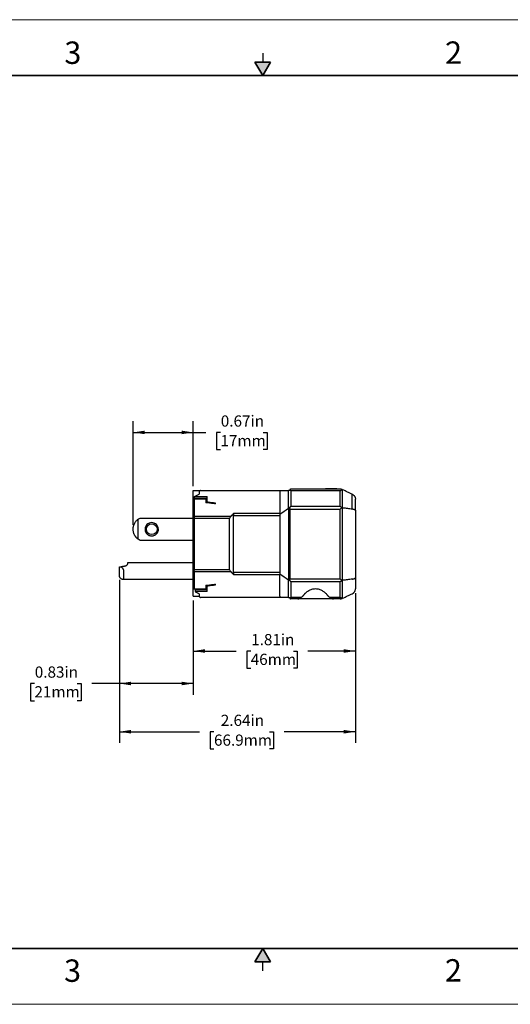
# Model space of a CAD drawing. Units: inches. Extents: x 0 to 17, y 0 to 11.
# Drawn here: x 5.8 to 11.3, y 0 to 11 of the extents above; entities that cross this region are included whole.
import ezdxf

# ---------------------------------------------------------------- set-up
doc = ezdxf.new("R2010")
doc.units = ezdxf.units.IN
doc.header["$MEASUREMENT"] = 0
doc.layers.add('FORMAT', color=7, linetype='Continuous')
doc.styles.add('SLDTEXTSTYLE0', font='TXT', dxfattribs={"width": 0.605})
doc.dimstyles.new('SLDDIMSTYLE1', dxfattribs={"dimtxt": 0.125, "dimasz": 0.13, "dimexe": 0, "dimexo": 0.0625, "dimgap": 0.03125, "dimtad": 0, "dimrnd": 1e-09, "dimzin": 12, "dimdsep": 46, "dimtxsty": 'SLDTEXTSTYLE0', "dimsah": 1, "dimcen": 0.09, "dimadec": 0, "dimazin": 3, "dimtfac": 1, "dimtofl": 0, "dimtmove": 0, "dimatfit": 3, "dimfxl": 0, "dimfrac": 2, "dimtolj": 1, "dimtzin": 12, "dimarcsym": 0})
doc.dimstyles.new('SLDDIMSTYLE2', dxfattribs={"dimtxt": 0.125, "dimasz": 0.13, "dimexe": 0, "dimexo": 0.0625, "dimgap": 0.03125, "dimtad": 0, "dimrnd": 1e-09, "dimdsep": 46, "dimtxsty": 'SLDTEXTSTYLE0', "dimsah": 1, "dimcen": 0.09, "dimadec": 0, "dimazin": 2, "dimtfac": 1, "dimtofl": 0, "dimtmove": 0, "dimatfit": 3, "dimfxl": 0, "dimfrac": 2, "dimtolj": 1, "dimtzin": 12, "dimarcsym": 0})

# ---------------------------------------------------------------- blocks, each defined once
blk = doc.blocks.new('_D_2')
at = {"layer": 'FORMAT', "color": 7}
for p, q in [((7.725, 4.51), (7.725, 3.822)), ((9.535, 4.593), (9.535, 3.822)), ((7.725, 3.947), (8.204, 3.947)), ((8.366, 3.947), (8.323, 3.947)), ((8.323, 3.947), (8.323, 3.755)), ((8.843, 3.947), (8.886, 3.947)), ((8.886, 3.947), (8.886, 3.755)), ((9.535, 3.947), (9.005, 3.947)), ((8.323, 3.755), (8.366, 3.755)), ((8.886, 3.755), (8.843, 3.755))]:
    blk.add_line(p, q, dxfattribs=at)
for points in [[(7.725, 3.947), (7.855, 3.927), (7.855, 3.967)], [(9.535, 3.947), (9.405, 3.967), (9.405, 3.927)]]:
    blk.add_solid(points, dxfattribs=at)
at = {"layer": 'FORMAT', "color": 7, "char_height": 0.125, "attachment_point": 1, "style": 'SLDTEXTSTYLE0'}
for s, insert in [('1.81in', (8.371, 4.137)), ('46mm', (8.366, 3.916))]:
    blk.add_mtext(s, dxfattribs=dict(at, insert=insert))
blk = doc.blocks.new('_D_3')
at = {"layer": 'FORMAT', "color": 7}
for p, q in [((7.054, 5.357), (7.054, 6.514)), ((7.725, 5.789), (7.725, 6.514)), ((7.054, 6.389), (7.725, 6.389)), ((7.725, 6.389), (7.866, 6.389)), ((8.028, 6.389), (7.985, 6.389)), ((7.985, 6.389), (7.985, 6.197)), ((8.505, 6.389), (8.548, 6.389)), ((8.548, 6.389), (8.548, 6.197)), ((7.985, 6.197), (8.028, 6.197)), ((8.548, 6.197), (8.505, 6.197))]:
    blk.add_line(p, q, dxfattribs=at)
for points in [[(7.054, 6.389), (7.184, 6.369), (7.184, 6.409)], [(7.725, 6.389), (7.595, 6.409), (7.595, 6.369)]]:
    blk.add_solid(points, dxfattribs=at)
at = {"layer": 'FORMAT', "color": 7, "char_height": 0.125, "attachment_point": 1, "style": 'SLDTEXTSTYLE0'}
for s, insert in [('0.67in', (8.032, 6.579)), ('17mm', (8.028, 6.359))]:
    blk.add_mtext(s, dxfattribs=dict(at, insert=insert))
blk = doc.blocks.new('_D_4')
at = {"layer": 'FORMAT', "color": 7}
for p, q in [((6.9, 4.743), (6.9, 3.459)), ((7.725, 4.51), (7.725, 3.459)), ((5.952, 3.584), (5.909, 3.584)), ((5.909, 3.584), (5.909, 3.392)), ((6.429, 3.584), (6.472, 3.584)), ((6.472, 3.584), (6.472, 3.392)), ((6.9, 3.584), (6.591, 3.584)), ((7.725, 3.584), (6.9, 3.584)), ((5.909, 3.392), (5.952, 3.392)), ((6.472, 3.392), (6.429, 3.392))]:
    blk.add_line(p, q, dxfattribs=at)
for points in [[(6.9, 3.584), (7.03, 3.564), (7.03, 3.604)], [(7.725, 3.584), (7.595, 3.604), (7.595, 3.564)]]:
    blk.add_solid(points, dxfattribs=at)
at = {"layer": 'FORMAT', "color": 7, "char_height": 0.125, "attachment_point": 1, "style": 'SLDTEXTSTYLE0'}
for s, insert in [('0.83in', (5.956, 3.774)), ('21mm', (5.952, 3.554))]:
    blk.add_mtext(s, dxfattribs=dict(at, insert=insert))
blk = doc.blocks.new('_D_5')
at = {"layer": 'FORMAT', "color": 7}
for p, q in [((6.9, 4.743), (6.9, 2.92)), ((9.535, 4.593), (9.535, 2.92)), ((6.9, 3.045), (7.794, 3.045)), ((7.956, 3.045), (7.913, 3.045)), ((7.913, 3.045), (7.913, 2.853)), ((8.577, 3.045), (8.619, 3.045)), ((8.619, 3.045), (8.619, 2.853)), ((9.535, 3.045), (8.739, 3.045)), ((7.913, 2.853), (7.956, 2.853)), ((8.619, 2.853), (8.577, 2.853))]:
    blk.add_line(p, q, dxfattribs=at)
for points in [[(6.9, 3.045), (7.03, 3.025), (7.03, 3.065)], [(9.535, 3.045), (9.405, 3.065), (9.405, 3.025)]]:
    blk.add_solid(points, dxfattribs=at)
at = {"layer": 'FORMAT', "color": 7, "char_height": 0.125, "attachment_point": 1, "style": 'SLDTEXTSTYLE0'}
for s, insert in [('2.64in', (8.032, 3.235)), ('66.9mm', (7.956, 3.014))]:
    blk.add_mtext(s, dxfattribs=dict(at, insert=insert))

msp = doc.modelspace()

# ---------------------------------------------------------------- hatches: boundary and pattern name
at = {"linetype": 'Continuous'}
for points in [[(8.413, 10.525), (8.5, 10.375), (8.587, 10.525)], [(8.587, 0.475), (8.5, 0.625), (8.413, 0.475)]]:
    msp.add_hatch(color=7, dxfattribs=at).paths.add_polyline_path(points, flags=0)

# ---------------------------------------------------------------- linework, layer by layer
at = {"color": 7, "linetype": 'Continuous', "lineweight": 18}
for p, q in [((17, 11), (0, 11)), ((17, 0), (0, 0))]:
    msp.add_line(p, q, dxfattribs=at)
at = {"color": 7, "linetype": 'Continuous', "lineweight": 25}
for p, q in [((8.5, 10.625), (8.5, 10.525)), ((7.725, 5.739), (7.807, 5.739)), ((7.725, 5.642), (7.725, 5.739)), ((7.792, 5.724), (7.792, 5.701)), ((7.807, 5.739), (8.689, 5.739)), ((8.689, 5.739), (8.689, 5.726)), ((8.689, 5.726), (8.689, 5.488)), ((8.787, 5.541), (8.787, 5.739)), ((8.801, 5.745), (8.801, 5.739)), ((9.365, 5.754), (8.815, 5.754)), ((8.817, 5.565), (8.817, 5.738)), ((9.365, 5.738), (8.817, 5.738)), ((9.201, 5.76), (9.201, 5.759)), ((9.201, 5.759), (9.201, 5.754)), ((9.326, 5.759), (9.201, 5.759)), ((9.326, 5.759), (9.326, 5.76)), ((9.326, 5.759), (9.326, 5.754)), ((9.365, 5.565), (9.365, 5.738)), ((9.391, 5.548), (9.391, 5.749)), ((7.725, 5.642), (7.74, 5.642)), ((7.725, 5.642), (7.725, 5.642)), ((7.865, 5.642), (7.725, 5.642)), ((7.735, 5.671), (7.735, 5.652)), ((7.879, 5.652), (7.735, 5.652)), ((7.736, 5.672), (7.738, 5.673)), ((7.738, 5.673), (7.792, 5.701)), ((7.738, 5.673), (7.879, 5.673)), ((7.74, 5.455), (7.74, 5.642)), ((7.865, 5.642), (7.865, 5.604)), ((7.879, 5.609), (7.879, 5.673)), ((9.499, 5.534), (9.499, 5.698)), ((7.879, 5.602), (7.879, 5.609)), ((7.974, 5.591), (7.974, 5.599)), ((8.793, 4.741), (8.793, 5.544)), ((8.808, 4.752), (8.808, 5.533)), ((8.808, 5.533), (9.365, 5.533)), ((8.817, 5.565), (9.365, 5.565)), ((9.365, 4.752), (9.365, 5.533)), ((9.391, 4.737), (9.391, 5.548)), ((9.535, 5.518), (9.535, 4.767)), ((7.109, 5.196), (7.109, 5.419)), ((7.131, 5.432), (7.725, 5.432)), ((7.725, 4.846), (7.725, 5.439)), ((7.74, 5.455), (8.148, 5.455)), ((7.74, 4.856), (7.74, 5.429)), ((8.13, 5.429), (7.74, 5.429)), ((8.13, 4.856), (8.13, 5.429)), ((8.172, 5.488), (8.689, 5.488)), ((8.172, 5.475), (8.172, 5.488)), ((8.172, 5.475), (8.172, 5.46)), ((8.172, 4.825), (8.172, 5.46)), ((8.172, 5.46), (8.689, 5.46)), ((8.689, 5.488), (8.689, 5.475)), ((8.689, 5.475), (8.689, 5.46)), ((8.689, 5.46), (8.689, 4.825)), ((7.725, 5.182), (7.131, 5.182)), ((6.9, 4.887), (6.92, 4.889)), ((6.9, 4.793), (6.9, 4.887)), ((7.725, 4.933), (6.993, 4.933)), ((7.74, 4.856), (8.13, 4.856)), ((6.947, 4.839), (6.947, 4.746)), ((7.637, 4.746), (6.947, 4.746)), ((7.725, 4.746), (7.637, 4.746)), ((7.74, 4.643), (7.74, 4.83)), ((8.148, 4.83), (7.74, 4.83)), ((8.172, 4.825), (8.172, 4.81)), ((8.689, 4.825), (8.172, 4.825)), ((8.172, 4.797), (8.172, 4.81)), ((8.689, 4.797), (8.172, 4.797)), ((8.689, 4.825), (8.689, 4.81)), ((8.689, 4.81), (8.689, 4.797)), ((8.689, 4.559), (8.689, 4.797)), ((8.787, 4.545), (8.787, 4.744)), ((8.808, 4.752), (9.365, 4.752)), ((9.391, 4.536), (9.391, 4.737)), ((7.725, 4.643), (7.74, 4.643)), ((7.725, 4.643), (7.725, 4.642)), ((7.725, 4.642), (7.865, 4.642)), ((7.725, 4.56), (7.725, 4.642)), ((7.75, 4.633), (7.879, 4.633)), ((7.75, 4.612), (7.75, 4.633)), ((7.865, 4.681), (7.865, 4.642)), ((7.879, 4.683), (7.879, 4.676)), ((7.879, 4.612), (7.879, 4.676)), ((7.974, 4.686), (7.974, 4.694)), ((8.817, 4.547), (8.817, 4.72)), ((9.365, 4.72), (8.817, 4.72)), ((9.365, 4.547), (9.365, 4.72)), ((7.725, 4.56), (7.792, 4.56)), ((7.75, 4.612), (7.75, 4.606)), ((7.879, 4.612), (7.75, 4.612)), ((7.792, 4.584), (7.792, 4.56)), ((8.689, 4.545), (7.807, 4.545)), ((8.689, 4.559), (8.689, 4.545)), ((8.89, 4.53), (8.815, 4.53)), ((8.817, 4.547), (8.934, 4.547)), ((9.244, 4.547), (9.365, 4.547)), ((9.365, 4.53), (9.288, 4.53)), ((6.375, 0.625), (9.75, 0.625)), ((8.5, 0.375), (8.5, 0.475))]:
    msp.add_line(p, q, dxfattribs=at)
at = {"color": 7, "linetype": 'Continuous', "lineweight": 35}
for p, q in [((8.413, 10.525), (8.587, 10.525)), ((8.5, 10.375), (8.413, 10.525)), ((8.5, 10.375), (8.587, 10.525)), ((16.625, 10.375), (0.375, 10.375)), ((16.625, 0.625), (0.375, 0.625)), ((16.625, 0.625), (6.375, 0.625)), ((8.5, 0.625), (8.413, 0.475)), ((8.5, 0.625), (8.587, 0.475)), ((8.587, 0.475), (8.413, 0.475))]:
    msp.add_line(p, q, dxfattribs=at)
at = {"color": 7, "linetype": 'Continuous', "lineweight": 25}
msp.add_circle((7.261, 5.307), 0.06, dxfattribs=at)
msp.add_arc((7.755, 5.636), 0.04, 117.6199, 120, dxfattribs=at)
for points, knots in [([(7.807, 5.739), (7.805, 5.739), (7.803, 5.739), (7.8, 5.738), (7.799, 5.737), (7.796, 5.735), (7.794, 5.734), (7.792, 5.73), (7.792, 5.728), (7.792, 5.726)], [0, 0, 0, 0, 0.25, 0.25, 0.5, 0.5, 0.75, 0.75, 1, 1, 1, 1]), ([(8.815, 5.754), (8.814, 5.754), (8.812, 5.754), (8.811, 5.754), (8.809, 5.753), (8.807, 5.752), (8.804, 5.751), (8.803, 5.748), (8.802, 5.747)], [0, 0, 0, 0, 0.157391, 0.293211, 0.407465, 0.500165, 0.769759, 1, 1, 1, 1]), ([(8.802, 5.747), (8.803, 5.746), (8.806, 5.745), (8.811, 5.742), (8.815, 5.739), (8.817, 5.738)], [0, 0, 0, 0, 0.258119, 0.591455, 1, 1, 1, 1]), ([(9.387, 5.75), (9.386, 5.751), (9.383, 5.752), (9.378, 5.753), (9.372, 5.754), (9.367, 5.754), (9.365, 5.754)], [0, 0, 0, 0, 0.185321, 0.413754, 0.685313, 1, 1, 1, 1]), ([(9.365, 5.738), (9.367, 5.739), (9.37, 5.741), (9.374, 5.744), (9.378, 5.746), (9.381, 5.748), (9.384, 5.749), (9.386, 5.75), (9.387, 5.75)], [0, 0, 0, 0, 0.214587, 0.410004, 0.58625, 0.743329, 0.881243, 1, 1, 1, 1]), ([(9.499, 5.698), (9.481, 5.707), (9.445, 5.723), (9.409, 5.74), (9.391, 5.749)], [0, 0, 0, 0, 0.4930762, 1, 1, 1, 1]), ([(7.725, 5.439), (7.725, 5.464), (7.725, 5.512), (7.725, 5.58), (7.725, 5.619), (7.725, 5.639)], [0, 0, 0, 0, 0.339437, 0.679156, 1, 1, 1, 1]), ([(9.499, 5.698), (9.5, 5.698), (9.503, 5.696), (9.507, 5.694), (9.511, 5.691), (9.515, 5.687), (9.519, 5.684), (9.522, 5.68), (9.526, 5.675), (9.529, 5.669), (9.532, 5.661), (9.534, 5.652), (9.535, 5.646), (9.535, 5.642)], [0, 0, 0, 0, 0.065738, 0.13331, 0.20276, 0.27413, 0.347457, 0.422776, 0.500118, 0.599046, 0.715322, 0.848969, 1, 1, 1, 1]), ([(7.974, 5.591), (7.955, 5.593), (7.919, 5.598), (7.883, 5.602), (7.865, 5.604)], [0, 0, 0, 0, 0.495971, 1, 1, 1, 1]), ([(7.974, 5.599), (7.958, 5.6), (7.926, 5.604), (7.894, 5.608), (7.879, 5.609)], [0, 0, 0, 0, 0.497174, 1, 1, 1, 1]), ([(8.817, 5.565), (8.815, 5.564), (8.812, 5.561), (8.808, 5.557), (8.805, 5.554), (8.802, 5.551), (8.799, 5.548), (8.797, 5.546), (8.796, 5.545)], [0, 0, 0, 0, 0.214304, 0.409551, 0.585743, 0.74288, 0.880964, 1, 1, 1, 1]), ([(9.365, 5.565), (9.366, 5.564), (9.369, 5.561), (9.373, 5.558), (9.376, 5.555), (9.379, 5.552), (9.381, 5.55), (9.381, 5.549)], [0, 0, 0, 0, 0.254469, 0.481709, 0.681705, 0.854463, 1, 1, 1, 1]), ([(9.381, 5.549), (9.38, 5.548), (9.377, 5.545), (9.371, 5.539), (9.367, 5.535), (9.365, 5.533)], [0, 0, 0, 0, 0.257872, 0.591208, 1, 1, 1, 1]), ([(9.391, 5.548), (9.39, 5.548), (9.386, 5.549), (9.383, 5.549), (9.381, 5.549)], [0, 0, 0, 0, 0.502755, 1, 1, 1, 1]), ([(9.391, 5.548), (9.409, 5.546), (9.445, 5.541), (9.481, 5.537), (9.499, 5.534)], [0, 0, 0, 0, 0.506816, 1, 1, 1, 1]), ([(9.499, 5.534), (9.5, 5.534), (9.503, 5.534), (9.507, 5.533), (9.511, 5.532), (9.515, 5.531), (9.519, 5.53), (9.522, 5.529), (9.526, 5.528), (9.529, 5.526), (9.532, 5.524), (9.534, 5.521), (9.535, 5.519), (9.535, 5.518)], [0, 0, 0, 0, 0.067424, 0.136156, 0.206219, 0.277633, 0.350413, 0.424574, 0.500128, 0.606001, 0.724624, 0.855971, 1, 1, 1, 1]), ([(7.054, 5.307), (7.054, 5.31), (7.054, 5.314), (7.054, 5.321), (7.055, 5.328), (7.056, 5.335), (7.058, 5.342), (7.06, 5.349), (7.062, 5.356), (7.065, 5.363), (7.069, 5.371), (7.074, 5.38), (7.081, 5.391), (7.089, 5.401), (7.098, 5.41), (7.105, 5.416), (7.109, 5.419)], [0, 0, 0, 0, 0.0540347, 0.1083028, 0.1628182, 0.2175948, 0.2726462, 0.3279856, 0.3836262, 0.4395811, 0.4958629, 0.5907799, 0.6886038, 0.789385, 0.8931696, 1, 1, 1, 1]), ([(7.725, 5.439), (7.725, 5.439), (7.725, 5.44), (7.725, 5.44), (7.726, 5.44), (7.727, 5.441), (7.73, 5.442), (7.732, 5.442), (7.733, 5.442)], [0, 0, 0, 0, 0.152515, 0.286804, 0.402851, 0.500648, 0.76056, 1, 1, 1, 1]), ([(7.74, 5.455), (7.739, 5.454), (7.738, 5.451), (7.736, 5.448), (7.734, 5.445), (7.734, 5.443), (7.733, 5.442)], [0, 0, 0, 0, 0.3141366, 0.5855121, 0.81413, 1, 1, 1, 1]), ([(8.145, 5.451), (8.143, 5.448), (8.14, 5.444), (8.135, 5.437), (8.132, 5.433), (8.13, 5.429)], [0, 0, 0, 0, 0.5, 0.5, 1, 1, 1, 1]), ([(8.145, 5.451), (8.146, 5.452), (8.147, 5.453), (8.147, 5.454), (8.148, 5.455)], [0, 0, 0, 0, 0.4932473, 1, 1, 1, 1]), ([(8.148, 5.455), (8.149, 5.457), (8.152, 5.46), (8.155, 5.464), (8.157, 5.466)], [0, 0, 0, 0, 0.498146, 1, 1, 1, 1]), ([(8.157, 5.466), (8.158, 5.467), (8.159, 5.468), (8.161, 5.47), (8.164, 5.472), (8.168, 5.474), (8.171, 5.474), (8.172, 5.475)], [0, 0, 0, 0, 0.179008, 0.345252, 0.500799, 0.758766, 1, 1, 1, 1]), ([(7.109, 5.196), (7.107, 5.198), (7.103, 5.201), (7.097, 5.206), (7.092, 5.211), (7.087, 5.216), (7.083, 5.222), (7.079, 5.228), (7.075, 5.233), (7.071, 5.239), (7.067, 5.247), (7.063, 5.257), (7.059, 5.269), (7.056, 5.282), (7.054, 5.295), (7.054, 5.303), (7.054, 5.307)], [0, 0, 0, 0, 0.059742, 0.118538, 0.176396, 0.233323, 0.289326, 0.344413, 0.398593, 0.451874, 0.504265, 0.605306, 0.705323, 0.804392, 0.902591, 1, 1, 1, 1]), ([(7.336, 5.307), (7.336, 5.317), (7.334, 5.327), (7.326, 5.345), (7.32, 5.353), (7.307, 5.367), (7.298, 5.373), (7.28, 5.38), (7.27, 5.382), (7.251, 5.382), (7.241, 5.38), (7.223, 5.373), (7.214, 5.367), (7.201, 5.353), (7.195, 5.345), (7.187, 5.327), (7.186, 5.317), (7.186, 5.307)], [0, 0, 0, 0, 0.125, 0.125, 0.25, 0.25, 0.375, 0.375, 0.5, 0.5, 0.625, 0.625, 0.75, 0.75, 0.875, 0.875, 1, 1, 1, 1]), ([(7.186, 5.307), (7.186, 5.295), (7.189, 5.282), (7.201, 5.26), (7.21, 5.25), (7.232, 5.237), (7.244, 5.233), (7.27, 5.232), (7.283, 5.235), (7.294, 5.24)], [0, 0, 0, 0, 0.25, 0.25, 0.5, 0.5, 0.75, 0.75, 1, 1, 1, 1]), ([(7.294, 5.24), (7.306, 5.246), (7.317, 5.256), (7.332, 5.28), (7.336, 5.293), (7.336, 5.307)], [0, 0, 0, 0, 0.5, 0.5, 1, 1, 1, 1]), ([(6.92, 4.889), (6.921, 4.888), (6.925, 4.885), (6.929, 4.88), (6.933, 4.875), (6.937, 4.87), (6.94, 4.865), (6.943, 4.859), (6.945, 4.852), (6.946, 4.846), (6.946, 4.842), (6.947, 4.839)], [0, 0, 0, 0, 0.121793, 0.237098, 0.346254, 0.449661, 0.54779, 0.667474, 0.781666, 0.89193, 1, 1, 1, 1]), ([(6.959, 4.893), (6.958, 4.892), (6.955, 4.892), (6.953, 4.892), (6.951, 4.892)], [0, 0, 0, 0, 0.4995223, 1, 1, 1, 1]), ([(6.993, 4.933), (6.993, 4.933), (6.993, 4.933), (6.992, 4.932), (6.992, 4.931), (6.992, 4.931), (6.992, 4.93), (6.992, 4.928), (6.992, 4.925), (6.99, 4.919), (6.987, 4.911), (6.982, 4.905), (6.976, 4.9), (6.971, 4.897), (6.965, 4.894), (6.961, 4.893), (6.959, 4.893)], [0, 0, 0, 0, 0.059016, 0.111112, 0.156286, 0.19454, 0.225872, 0.250283, 0.38857, 0.500307, 0.633005, 0.749979, 0.813142, 0.874948, 0.937833, 1, 1, 1, 1]), ([(7.725, 4.646), (7.725, 4.665), (7.725, 4.705), (7.725, 4.772), (7.725, 4.821), (7.725, 4.846)], [0, 0, 0, 0, 0.320809, 0.660526, 1, 1, 1, 1]), ([(7.725, 4.846), (7.725, 4.846), (7.725, 4.845), (7.725, 4.845), (7.726, 4.845), (7.726, 4.844), (7.727, 4.844), (7.73, 4.843), (7.732, 4.843), (7.733, 4.843)], [0, 0, 0, 0, 0.125391, 0.238161, 0.338307, 0.425828, 0.500724, 0.761166, 1, 1, 1, 1]), ([(7.733, 4.843), (7.734, 4.841), (7.736, 4.837), (7.738, 4.833), (7.74, 4.83)], [0, 0, 0, 0, 0.414536, 1, 1, 1, 1]), ([(8.145, 4.834), (8.143, 4.837), (8.14, 4.841), (8.135, 4.848), (8.132, 4.852), (8.13, 4.856)], [0, 0, 0, 0, 0.5, 0.5, 1, 1, 1, 1]), ([(6.947, 4.746), (6.945, 4.746), (6.942, 4.746), (6.938, 4.747), (6.935, 4.747), (6.932, 4.748), (6.927, 4.75), (6.92, 4.753), (6.913, 4.759), (6.908, 4.765), (6.904, 4.772), (6.902, 4.779), (6.9, 4.786), (6.9, 4.79), (6.9, 4.793)], [0, 0, 0, 0, 0.064381, 0.121931, 0.172648, 0.216535, 0.253592, 0.395063, 0.519876, 0.623244, 0.722469, 0.817995, 0.910322, 1, 1, 1, 1]), ([(8.148, 4.83), (8.147, 4.831), (8.147, 4.832), (8.146, 4.833), (8.145, 4.834)], [0, 0, 0, 0, 0.506753, 1, 1, 1, 1]), ([(8.157, 4.819), (8.155, 4.821), (8.152, 4.825), (8.149, 4.828), (8.148, 4.83)], [0, 0, 0, 0, 0.501854, 1, 1, 1, 1]), ([(8.172, 4.81), (8.172, 4.811), (8.17, 4.811), (8.168, 4.811), (8.166, 4.812), (8.163, 4.813), (8.16, 4.816), (8.158, 4.818), (8.157, 4.819)], [0, 0, 0, 0, 0.120203, 0.241705, 0.367439, 0.500056, 0.736776, 1, 1, 1, 1]), ([(8.793, 4.741), (8.792, 4.742), (8.79, 4.742), (8.788, 4.744), (8.787, 4.744)], [0, 0, 0, 0, 0.493988, 1, 1, 1, 1]), ([(8.796, 4.74), (8.798, 4.739), (8.8, 4.736), (8.805, 4.731), (8.811, 4.726), (8.815, 4.722), (8.817, 4.72)], [0, 0, 0, 0, 0.185706, 0.414271, 0.685703, 1, 1, 1, 1]), ([(9.381, 4.736), (9.38, 4.737), (9.377, 4.74), (9.371, 4.746), (9.367, 4.75), (9.365, 4.752)], [0, 0, 0, 0, 0.257872, 0.591208, 1, 1, 1, 1]), ([(9.365, 4.72), (9.366, 4.721), (9.369, 4.724), (9.373, 4.727), (9.376, 4.73), (9.379, 4.733), (9.381, 4.735), (9.381, 4.736)], [0, 0, 0, 0, 0.254338, 0.481507, 0.681506, 0.854337, 1, 1, 1, 1]), ([(9.391, 4.737), (9.39, 4.737), (9.386, 4.736), (9.383, 4.736), (9.381, 4.736)], [0, 0, 0, 0, 0.502181, 1, 1, 1, 1]), ([(9.499, 4.751), (9.481, 4.748), (9.445, 4.744), (9.409, 4.739), (9.391, 4.737)], [0, 0, 0, 0, 0.493184, 1, 1, 1, 1]), ([(9.499, 4.751), (9.5, 4.751), (9.503, 4.751), (9.507, 4.752), (9.511, 4.753), (9.515, 4.754), (9.519, 4.755), (9.522, 4.756), (9.526, 4.757), (9.529, 4.759), (9.532, 4.761), (9.534, 4.764), (9.535, 4.766), (9.535, 4.767)], [0, 0, 0, 0, 0.0663053, 0.1342885, 0.2039729, 0.2753803, 0.3485308, 0.4234431, 0.5001348, 0.5991633, 0.7154788, 0.8490905, 1, 1, 1, 1]), ([(9.535, 4.767), (9.535, 4.762), (9.535, 4.753), (9.535, 4.74), (9.535, 4.727), (9.535, 4.714), (9.535, 4.702), (9.535, 4.689), (9.535, 4.677), (9.535, 4.666), (9.535, 4.654), (9.535, 4.647), (9.535, 4.643)], [0, 0, 0, 0, 0.100314, 0.200419, 0.300367, 0.40021, 0.5, 0.59979, 0.699633, 0.799581, 0.899686, 1, 1, 1, 1]), ([(7.865, 4.681), (7.883, 4.683), (7.919, 4.687), (7.955, 4.692), (7.974, 4.694)], [0, 0, 0, 0, 0.504029, 1, 1, 1, 1]), ([(7.879, 4.676), (7.894, 4.677), (7.926, 4.681), (7.958, 4.685), (7.974, 4.686)], [0, 0, 0, 0, 0.502826, 1, 1, 1, 1]), ([(8.959, 4.576), (8.961, 4.578), (8.965, 4.583), (8.971, 4.589), (8.977, 4.595), (8.986, 4.603), (8.997, 4.612), (9.018, 4.626), (9.042, 4.637), (9.068, 4.643), (9.089, 4.644), (9.109, 4.643), (9.136, 4.637), (9.16, 4.626), (9.18, 4.612), (9.195, 4.601), (9.207, 4.589), (9.215, 4.58), (9.219, 4.576)], [0, 0, 0, 0, 0.032048, 0.063555, 0.094572, 0.125153, 0.189299, 0.250206, 0.375233, 0.438588, 0.500013, 0.561401, 0.624794, 0.749821, 0.810723, 0.874874, 0.936455, 1, 1, 1, 1]), ([(9.499, 4.587), (9.5, 4.587), (9.503, 4.589), (9.507, 4.591), (9.512, 4.594), (9.515, 4.598), (9.519, 4.601), (9.522, 4.606), (9.526, 4.61), (9.529, 4.617), (9.532, 4.624), (9.534, 4.633), (9.535, 4.639), (9.535, 4.643)], [0, 0, 0, 0, 0.066858, 0.1351844, 0.2050205, 0.2764027, 0.3493621, 0.4239247, 0.5001119, 0.6057648, 0.7243309, 0.8557667, 1, 1, 1, 1]), ([(7.792, 4.584), (7.785, 4.588), (7.771, 4.595), (7.757, 4.602), (7.75, 4.606)], [0, 0, 0, 0, 0.496388, 1, 1, 1, 1]), ([(7.792, 4.559), (7.792, 4.555), (7.794, 4.551), (7.8, 4.547), (7.803, 4.545), (7.807, 4.545)], [0, 0, 0, 0, 0.5, 0.5, 1, 1, 1, 1]), ([(8.787, 4.545), (8.788, 4.545), (8.79, 4.545), (8.794, 4.545), (8.797, 4.545), (8.8, 4.545), (8.801, 4.545)], [0, 0, 0, 0, 0.259679, 0.512431, 0.758949, 1, 1, 1, 1]), ([(8.801, 4.54), (8.801, 4.539), (8.801, 4.539), (8.802, 4.538), (8.802, 4.538)], [0, 0, 0, 0, 0.505179, 1, 1, 1, 1]), ([(8.817, 4.547), (8.815, 4.546), (8.812, 4.544), (8.808, 4.541), (8.805, 4.539), (8.803, 4.538), (8.802, 4.538)], [0, 0, 0, 0, 0.313469, 0.584626, 0.813469, 1, 1, 1, 1]), ([(8.802, 4.538), (8.802, 4.537), (8.803, 4.536), (8.804, 4.535), (8.806, 4.533), (8.808, 4.532), (8.811, 4.531), (8.813, 4.531), (8.815, 4.53)], [0, 0, 0, 0, 0.110331, 0.230343, 0.360215, 0.50009, 0.706933, 1, 1, 1, 1]), ([(8.89, 4.53), (8.891, 4.531), (8.893, 4.531), (8.897, 4.531), (8.901, 4.531), (8.906, 4.533), (8.912, 4.534), (8.918, 4.537), (8.924, 4.54), (8.929, 4.543), (8.933, 4.546), (8.934, 4.547)], [0, 0, 0, 0, 0.075769, 0.1591102, 0.2500319, 0.3206299, 0.5000161, 0.6400856, 0.7500218, 0.8847745, 1, 1, 1, 1]), ([(9.288, 4.53), (9.287, 4.53), (9.285, 4.53), (9.277, 4.53), (9.26, 4.53), (9.234, 4.53), (9.206, 4.53), (9.183, 4.53), (9.158, 4.53), (9.127, 4.53), (9.089, 4.53), (9.051, 4.53), (9.013, 4.53), (8.977, 4.53), (8.944, 4.53), (8.922, 4.53), (8.908, 4.53), (8.897, 4.53), (8.893, 4.53), (8.89, 4.53)], [0, 0, 0, 0, 0.019908, 0.065821, 0.139364, 0.214467, 0.28957, 0.326369, 0.363206, 0.433813, 0.50043, 0.567047, 0.637653, 0.711196, 0.786299, 0.861402, 0.898201, 0.935038, 1, 1, 1, 1]), ([(8.946, 4.559), (8.947, 4.561), (8.951, 4.565), (8.956, 4.571), (8.959, 4.574), (8.961, 4.576)], [0, 0, 0, 0, 0.336439, 0.669633, 1, 1, 1, 1]), ([(9.217, 4.576), (9.218, 4.574), (9.222, 4.571), (9.227, 4.565), (9.23, 4.561), (9.232, 4.559)], [0, 0, 0, 0, 0.330367, 0.663561, 1, 1, 1, 1]), ([(9.244, 4.547), (9.245, 4.546), (9.247, 4.544), (9.25, 4.542), (9.254, 4.54), (9.259, 4.537), (9.266, 4.534), (9.272, 4.533), (9.278, 4.531), (9.282, 4.531), (9.286, 4.531), (9.288, 4.53)], [0, 0, 0, 0, 0.0746601, 0.157979, 0.2500152, 0.3599254, 0.5000177, 0.6794373, 0.7499988, 0.8835101, 1, 1, 1, 1]), ([(9.387, 4.535), (9.386, 4.535), (9.383, 4.536), (9.378, 4.539), (9.372, 4.542), (9.367, 4.545), (9.365, 4.547)], [0, 0, 0, 0, 0.185329, 0.413767, 0.685323, 1, 1, 1, 1]), ([(9.365, 4.53), (9.367, 4.531), (9.37, 4.531), (9.374, 4.531), (9.378, 4.532), (9.381, 4.533), (9.384, 4.534), (9.386, 4.534), (9.387, 4.535)], [0, 0, 0, 0, 0.214594, 0.410013, 0.58626, 0.743337, 0.881248, 1, 1, 1, 1]), ([(9.391, 4.536), (9.409, 4.545), (9.445, 4.562), (9.481, 4.578), (9.499, 4.587)], [0, 0, 0, 0, 0.506924, 1, 1, 1, 1])]:
    msp.add_open_spline(points, degree=3, knots=knots, dxfattribs=at)
for points in [[(7.792, 5.724), (7.792, 5.725), (7.792, 5.725), (7.792, 5.726)], [(8.689, 5.739), (8.721, 5.739), (8.753, 5.739), (8.787, 5.739)], [(8.801, 5.739), (8.796, 5.739), (8.791, 5.739), (8.787, 5.739)], [(8.801, 5.745), (8.801, 5.746), (8.801, 5.746), (8.802, 5.747)], [(8.801, 5.739), (8.801, 5.741), (8.801, 5.743), (8.801, 5.745)], [(9.387, 5.75), (9.389, 5.75), (9.39, 5.749), (9.391, 5.749)], [(9.535, 5.518), (9.535, 5.563), (9.535, 5.605), (9.535, 5.642)], [(8.689, 5.475), (8.721, 5.497), (8.754, 5.519), (8.787, 5.541)], [(8.787, 5.541), (8.789, 5.542), (8.791, 5.543), (8.793, 5.544)], [(8.796, 5.545), (8.795, 5.545), (8.794, 5.544), (8.793, 5.544)], [(8.806, 5.536), (8.803, 5.539), (8.8, 5.542), (8.796, 5.545)], [(8.806, 5.536), (8.807, 5.535), (8.807, 5.534), (8.808, 5.533)], [(7.109, 5.419), (7.116, 5.424), (7.123, 5.428), (7.131, 5.432)], [(7.733, 5.442), (7.735, 5.438), (7.737, 5.433), (7.74, 5.429)], [(7.131, 5.182), (7.123, 5.186), (7.116, 5.191), (7.109, 5.196)], [(6.951, 4.892), (6.941, 4.891), (6.93, 4.89), (6.92, 4.889)], [(6.959, 4.893), (6.957, 4.892), (6.954, 4.892), (6.951, 4.892)], [(7.733, 4.843), (7.735, 4.847), (7.737, 4.852), (7.74, 4.856)], [(8.689, 4.81), (8.721, 4.788), (8.754, 4.766), (8.787, 4.744)], [(8.793, 4.741), (8.794, 4.741), (8.795, 4.74), (8.796, 4.74)], [(8.806, 4.749), (8.803, 4.746), (8.8, 4.743), (8.796, 4.74)], [(8.808, 4.752), (8.807, 4.751), (8.807, 4.75), (8.806, 4.749)], [(7.792, 4.559), (7.792, 4.56), (7.792, 4.56), (7.792, 4.56)], [(8.787, 4.545), (8.753, 4.545), (8.721, 4.545), (8.689, 4.545)], [(8.801, 4.545), (8.801, 4.543), (8.801, 4.542), (8.801, 4.54)], [(8.946, 4.559), (8.942, 4.555), (8.939, 4.551), (8.934, 4.547)], [(9.244, 4.547), (9.239, 4.551), (9.235, 4.555), (9.232, 4.559)], [(9.387, 4.535), (9.389, 4.535), (9.39, 4.536), (9.391, 4.536)]]:
    msp.add_open_spline(points, degree=3, dxfattribs=at)

# ---------------------------------------------------------------- texts
at = {"color": 7, "linetype": 'Continuous', "lineweight": 0, "char_height": 0.25, "attachment_point": 1, "style": 'SLDTEXTSTYLE0'}
for s, insert in [('3', (6.286, 10.756)), ('2', (10.535, 10.757)), ('3', (6.283, 0.501)), ('2', (10.533, 0.504))]:
    msp.add_mtext(s, dxfattribs=dict(at, insert=insert))

# ---------------------------------------------------------------- dimensions: what is measured, and where the dimension line sits
at = {"layer": 'FORMAT', "color": 7}
for base, p1, p2, picture, middle in [((7.054, 6.389), (7.725, 5.739), (7.054, 5.307), '_D_3', (8.266, 6.389)), ((7.724512406, 3.584397129), (6.899512406, 4.792825067), (7.724512406, 4.560497073), '_D_4', (6.190196448, 3.584397129))]:
    dim = msp.add_linear_dim(base=base, p1=p1, p2=p2, dimstyle='SLDDIMSTYLE2', dxfattribs=at)
    dim.commit()
    dim.dimension.update_dxf_attribs({"geometry": picture, "text_midpoint": middle, "dimtype": 160})
for base, p1, p2, picture, middle in [((6.8995, 3.0452), (9.5347, 4.6427), (6.8995, 4.7928), '_D_5', (8.2664, 3.0452)), ((9.535, 3.947), (7.725, 4.56), (9.535, 4.643), '_D_2', (8.605, 3.947))]:
    dim = msp.add_linear_dim(base=base, p1=p1, p2=p2, angle=0, dimstyle='SLDDIMSTYLE1', dxfattribs=at)
    dim.commit()
    dim.dimension.update_dxf_attribs({"geometry": picture, "text_midpoint": middle, "dimtype": 160})

doc.saveas('drawing.dxf')
